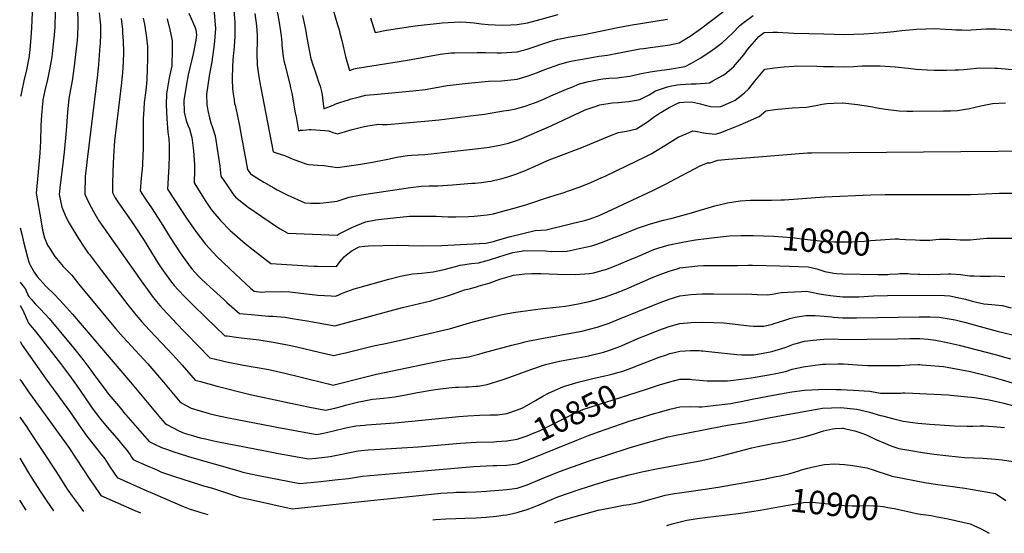
# Model space of a CAD drawing. Units: inches. Extents: x 2629989 to 2635287, y 1469176 to 1475091.
# Drawn here: x 2629989 to 2631198, y 1469271 to 1469902 of the extents above; entities that cross this region are included whole.
import ezdxf
from ezdxf.enums import TextEntityAlignment as Align

# ---------------------------------------------------------------- set-up
doc = ezdxf.new("R2010")
doc.units = ezdxf.units.IN
doc.header["$MEASUREMENT"] = 0
doc.layers.add('tile_2909_05_contour_10ft', color=17, linetype='Continuous')
doc.styles.add('Arial', font='arial.ttf')

msp = doc.modelspace()

# ---------------------------------------------------------------- linework, layer by layer
at = {"layer": 'tile_2909_05_contour_10ft'}
for p, q in [((2629989.3, 1469363.9, 10910), (2630000, 1469345.8, 10910)), ((2629989.1, 1469312.1, 10920), (2629996.6, 1469299.9, 10920))]:
    msp.add_line(p, q, dxfattribs=at)
for points, elevation in [([(2630001.9, 1470000), (2630002.2, 1469997.4), (2630002.8, 1469988.1), (2630005.1, 1469940.3), (2630005.2, 1469937.7), (2630005.2, 1469928.6), (2630005, 1469920.5), (2630003.8, 1469892.4), (2630002.9, 1469879.9), (2630001.4, 1469865.5), (2630000.2, 1469854.7), (2630000, 1469853.6)], 10850), ([(2630033.2, 1469930.1), (2630032.3, 1469893.7), (2630031.4, 1469883.1), (2630030, 1469868.6), (2630028.5, 1469856.1), (2630025.9, 1469841.1), (2630023.2, 1469828.9), (2630020.1, 1469815.4), (2630017.7, 1469803.9), (2630017.4, 1469801.9), (2630017.1, 1469799), (2630016, 1469785.2), (2630015.3, 1469772.3), (2630014.7, 1469752.9), (2630013.9, 1469738.3), (2630012.4, 1469720), (2630011.1, 1469706.4), (2630009.4, 1469689.3), (2630015.4, 1469654), (2630017.2, 1469643.8), (2630019.5, 1469634.3), (2630023.4, 1469625.5), (2630025.2, 1469622.3), (2630030.6, 1469613.8), (2630032.3, 1469611.3), (2630042.7, 1469599.3), (2630053, 1469588.3), (2630061.2, 1469577.7), (2630107, 1469522.8), (2630116.4, 1469512.2), (2630146.4, 1469479.5), (2630165.7, 1469457.2), (2630186.4, 1469432.4), (2630192.9, 1469428.9), (2630199.9, 1469425.2), (2630221.7, 1469418.7), (2630230.2, 1469416.6), (2630243.5, 1469413.5), (2630245.6, 1469413.1), (2630298.9, 1469402.9), (2630304.8, 1469401.8), (2630354.2, 1469392.7), (2630362.1, 1469394.3), (2630365.8, 1469395.1), (2630386.3, 1469400.2), (2630389.5, 1469400.9), (2630402.1, 1469403.3), (2630412.5, 1469404.4), (2630415.4, 1469404.7), (2630450, 1469407.2), (2630528.4, 1469414.8), (2630539.4, 1469415.7), (2630553.8, 1469416.4), (2630566.5, 1469417), (2630576, 1469417.1), (2630579, 1469417.4), (2630587.6, 1469418.4), (2630600.6, 1469423.1), (2630606, 1469425.2), (2630609.1, 1469426.8), (2630622.6, 1469434.7), (2630631.5, 1469439.7), (2630639.4, 1469443.8), (2630656.2, 1469451.2), (2630657.2, 1469451.6), (2630659.9, 1469452.5), (2630674.8, 1469456.9), (2630693.1, 1469461.4), (2630701.9, 1469463.5), (2630711.6, 1469465.7), (2630717.9, 1469467.3), (2630719.4, 1469467.7)], 10840), ([(2630059.4, 1469929.8), (2630060.6, 1469901.7), (2630060.7, 1469895.1), (2630060.2, 1469882.7), (2630059.7, 1469877.1), (2630059, 1469870.4), (2630056.1, 1469845.2), (2630054.5, 1469833.3), (2630053.8, 1469829.7), (2630049.3, 1469805.3), (2630047.9, 1469788.6), (2630046.4, 1469766.1), (2630043.6, 1469739.5), (2630041.6, 1469721.8), (2630038.8, 1469699.3), (2630037.6, 1469687.4), (2630040.8, 1469671.9), (2630046.3, 1469659.4), (2630050.1, 1469652.2), (2630052.4, 1469648.2), (2630059.2, 1469637), (2630065.8, 1469626.6), (2630073.4, 1469615.7), (2630074.7, 1469613.9), (2630089.5, 1469594.1), (2630121.9, 1469552.2), (2630130, 1469541.9), (2630132.2, 1469539.3), (2630139.2, 1469531.1), (2630148.4, 1469521.1), (2630170.7, 1469497.7), (2630181.8, 1469485.9), (2630188.8, 1469477.9), (2630204.6, 1469459.6), (2630211, 1469457.8), (2630231.7, 1469452.2), (2630272.3, 1469442), (2630314.2, 1469432.7), (2630327.9, 1469429.9), (2630343.3, 1469426.9), (2630364.6, 1469422.8), (2630376.3, 1469425.3), (2630385.6, 1469427.5), (2630389.2, 1469428.6), (2630405.7, 1469432.8), (2630407.9, 1469433.2), (2630422.5, 1469436.2), (2630435.9, 1469437.6), (2630449.9, 1469439.1), (2630465.6, 1469441.9), (2630477.5, 1469444.2), (2630497.1, 1469447.6), (2630505.8, 1469449), (2630516.1, 1469450.2), (2630524.3, 1469450.9), (2630528, 1469451.1), (2630536.9, 1469451.4), (2630540.3, 1469451.4), (2630549.6, 1469452), (2630552.2, 1469452.3), (2630563.4, 1469454.3), (2630581.6, 1469460), (2630597, 1469465.3), (2630616.9, 1469472.6), (2630634.7, 1469478.7), (2630651.9, 1469483), (2630687.9, 1469489.6), (2630691.1, 1469490.4), (2630706.1, 1469493.9), (2630712.3, 1469495.9), (2630722.8, 1469499.7), (2630728.9, 1469502.2), (2630748.2, 1469510.5), (2630760.9, 1469515.7), (2630774.1, 1469520.8), (2630786.8, 1469525.4), (2630800, 1469529.2), (2630813.6, 1469530.5), (2630827.3, 1469530.8), (2630841.3, 1469530.5), (2630854, 1469529.8), (2630864.6, 1469528.9), (2630868, 1469528.3), (2630885.4, 1469526.1), (2630890.4, 1469525.7), (2630896, 1469525.7), (2630902.9, 1469525.7), (2630913.6, 1469528.5), (2630915.8, 1469529.1), (2630928.8, 1469533.4), (2630935.1, 1469535.3), (2630941.6, 1469536.7), (2630954.5, 1469538.9), (2630955.9, 1469539), (2630965.9, 1469538.9), (2630977.3, 1469538.3), (2630986, 1469537.5), (2630988.6, 1469537.1), (2631000, 1469535.9), (2631016.8, 1469536.2), (2631093.7, 1469537.4), (2631102.2, 1469537.5), (2631107.4, 1469537.5), (2631118.5, 1469537), (2631138, 1469533.6), (2631149.4, 1469530.8), (2631157, 1469528.9), (2631189.6, 1469519.8), (2631216.8, 1469513.2)], 10830), ([(2630226.8, 1469925.7), (2630229.6, 1469891.2), (2630228, 1469871.9), (2630225, 1469850.4), (2630222.3, 1469835.6), (2630221.7, 1469832.8), (2630218.5, 1469810.7), (2630219.1, 1469797.9), (2630219.2, 1469795.6), (2630220.2, 1469790.9), (2630222.2, 1469781.8), (2630223.8, 1469775.7), (2630226.1, 1469770), (2630229.2, 1469759.7), (2630234.8, 1469722.2), (2630236.3, 1469710.2), (2630243.7, 1469699.4), (2630248.5, 1469692.2), (2630251.1, 1469688.6), (2630254.3, 1469684.3), (2630264, 1469676.5), (2630269.8, 1469672.1), (2630286.5, 1469660.4), (2630308.4, 1469646), (2630318.5, 1469640.1), (2630379, 1469637.7), (2630381.6, 1469639.2), (2630388, 1469642.6), (2630397.1, 1469647), (2630413.7, 1469654.1), (2630426.7, 1469656.3), (2630429.8, 1469656.8), (2630432.9, 1469657.2), (2630467.7, 1469661), (2630494.6, 1469661.1), (2630500.5, 1469661.1), (2630515.4, 1469660.2), (2630521.1, 1469660.1), (2630524.8, 1469660.1), (2630540.5, 1469660.5), (2630547.2, 1469661.1), (2630559.1, 1469662.3), (2630563.1, 1469662.8), (2630571, 1469663.9), (2630580.9, 1469666.6), (2630596.4, 1469670.8), (2630611.8, 1469675.1), (2630620.5, 1469678.1), (2630631, 1469682), (2630646.6, 1469686.9), (2630657.8, 1469690.1), (2630661.8, 1469691.5), (2630677.4, 1469697.1), (2630690.7, 1469702.3), (2630704, 1469708.3), (2630708.3, 1469710.3), (2630747.2, 1469728.9), (2630755.7, 1469733.1), (2630764.5, 1469737.7), (2630781.5, 1469747.7), (2630798, 1469757.9), (2630807.6, 1469762.3), (2630815.9, 1469765.7), (2630819, 1469765.3), (2630829.1, 1469763.4), (2630831.9, 1469763), (2630843.8, 1469761.5), (2630850.1, 1469763.7), (2630859.6, 1469767.3), (2630874.1, 1469773.3), (2630897.4, 1469783.4), (2630905.5, 1469790.5), (2630916.5, 1469792), (2630937.7, 1469793.9), (2630955.6, 1469795), (2630966.7, 1469796.7), (2630974.7, 1469798.5), (2630977.7, 1469798.9), (2630980.3, 1469799.2), (2630988.8, 1469799.7), (2630999.8, 1469800.3), (2631000.2, 1469800.2), (2631018.1, 1469798.3), (2631034.6, 1469795.5), (2631042.4, 1469794.1), (2631052.3, 1469792.3), (2631069.3, 1469790.2), (2631069.4, 1469790.2), (2631078.7, 1469789.9), (2631086, 1469789.8), (2631123.8, 1469790.2), (2631132.3, 1469790.4), (2631140.7, 1469790.8), (2631140.8, 1469790.8), (2631155.8, 1469793.2), (2631169.6, 1469796.5), (2631184, 1469799.4), (2631199.9, 1469800.2)], 10770), ([(2630251.5, 1469924.1), (2630253.3, 1469898.9), (2630253.4, 1469888.2), (2630253.3, 1469881.2), (2630252.1, 1469864.4), (2630251.5, 1469857.8), (2630250.6, 1469845.6), (2630249.9, 1469828.7), (2630250.6, 1469817.8), (2630250.9, 1469813.8), (2630252.4, 1469803.7), (2630253.1, 1469799.5), (2630253.6, 1469797.4), (2630256.3, 1469785.8), (2630259.2, 1469772), (2630261.7, 1469757.9), (2630269.1, 1469718.4), (2630272.8, 1469712.9), (2630283.8, 1469705.8), (2630289.1, 1469702.6), (2630301.3, 1469695.6), (2630305.5, 1469693.4), (2630318.3, 1469686.8), (2630322.3, 1469685), (2630334.8, 1469679.3), (2630339.5, 1469677.4), (2630346.4, 1469677.1), (2630351.7, 1469677), (2630357.3, 1469677), (2630362, 1469677.4), (2630368.7, 1469678), (2630379.2, 1469679.2), (2630386.5, 1469681.8), (2630393.6, 1469684.1), (2630406.4, 1469686.7), (2630419.5, 1469688.8), (2630468.9, 1469696.1), (2630482.6, 1469697.7), (2630491.9, 1469698.1), (2630496.2, 1469698.2), (2630502.8, 1469698.3), (2630520.8, 1469699.5), (2630544.3, 1469701.3), (2630548.4, 1469701.7), (2630556.1, 1469702.4), (2630564.1, 1469703.5), (2630568, 1469704.1), (2630571, 1469704.7), (2630580.1, 1469706.7), (2630588.7, 1469709.1), (2630594.9, 1469711.2), (2630597.4, 1469712.1), (2630609, 1469716.8), (2630625.8, 1469724.2), (2630637.3, 1469729.2), (2630651.3, 1469734.5), (2630679.4, 1469745.2), (2630716.1, 1469760.5), (2630724.7, 1469763.8), (2630734.4, 1469765.4), (2630746.8, 1469768.2), (2630760.1, 1469776.7), (2630767.3, 1469782), (2630773.6, 1469786.5), (2630776.4, 1469788.5), (2630786.9, 1469794.4), (2630799.2, 1469800.5), (2630800, 1469800.7), (2630804.5, 1469801.1), (2630814.2, 1469801.5), (2630825.3, 1469799.1), (2630831, 1469797.2), (2630837.5, 1469795.8), (2630846.8, 1469795.2), (2630850.2, 1469795.6), (2630862.5, 1469801), (2630867.8, 1469803.4), (2630879.3, 1469812.6), (2630884, 1469817.1), (2630891.9, 1469826.6), (2630904.4, 1469841.4), (2630916.3, 1469843.1), (2630928.1, 1469844.6), (2630939.9, 1469845.4), (2630943.4, 1469845.6), (2630968.2, 1469845.3), (2630976.3, 1469845), (2630988.5, 1469844.8), (2631000.6, 1469844.6), (2631013, 1469844.9), (2631023.6, 1469845.5), (2631026.4, 1469845.6), (2631045.7, 1469845.8), (2631064.2, 1469844.6), (2631080.4, 1469842.8), (2631090.3, 1469841.6), (2631103.7, 1469840.7), (2631112.7, 1469840.5), (2631119.5, 1469840.3), (2631127.3, 1469840.4), (2631137.9, 1469840.7), (2631142.1, 1469840.8), (2631148.5, 1469841), (2631152.7, 1469841.6), (2631167.9, 1469843.3), (2631186.6, 1469842.8), (2631190.2, 1469842.7), (2631212.7, 1469840.8)], 10760), ([(2630303.7, 1469920.7), (2630307.4, 1469901.4), (2630310.3, 1469882.5), (2630311, 1469874.1), (2630311.2, 1469870.9), (2630312.6, 1469856.7), (2630314, 1469850.1), (2630314.6, 1469847.4), (2630320.9, 1469823.1), (2630321.9, 1469818.5), (2630323.2, 1469812), (2630327.6, 1469787.8), (2630328.5, 1469783.1), (2630331.7, 1469765.9), (2630334.1, 1469766.4), (2630337, 1469766.8), (2630341.4, 1469767.2), (2630344.8, 1469767.5), (2630347.3, 1469767.6), (2630364, 1469766.1), (2630368.6, 1469765.6), (2630373.8, 1469763.8), (2630379.5, 1469762.3), (2630389.1, 1469765.1), (2630397.6, 1469767.6), (2630410.4, 1469770.5), (2630416.5, 1469771.8), (2630427.4, 1469773.7), (2630429.5, 1469773.8), (2630434.9, 1469773.7), (2630440.4, 1469773.6), (2630491.3, 1469778.1), (2630504.3, 1469779.3), (2630542.8, 1469784.1), (2630560.1, 1469786.4), (2630583.5, 1469790.2), (2630589.9, 1469791.3), (2630598.5, 1469792.9), (2630611, 1469796.4), (2630620.2, 1469799.6), (2630624, 1469801.1), (2630634.5, 1469805.7), (2630641.4, 1469808.8), (2630660.5, 1469816.9), (2630667.3, 1469819.6), (2630676.6, 1469823.5), (2630687.6, 1469826.2), (2630690.3, 1469826.9), (2630700.2, 1469828.7), (2630705.5, 1469829.5), (2630712.8, 1469830.3), (2630723.3, 1469831), (2630725.4, 1469831.3), (2630738.1, 1469832.9), (2630740.2, 1469833.3), (2630750.7, 1469835.7), (2630754.7, 1469836.6), (2630763.3, 1469838.3), (2630771.5, 1469839.6), (2630787, 1469841.5), (2630806.3, 1469844.9), (2630814.1, 1469848.8), (2630825.5, 1469855.3), (2630839.4, 1469864.9), (2630842.5, 1469867.1), (2630852.1, 1469874.2), (2630864.7, 1469885.8), (2630873.5, 1469895), (2630877.4, 1469898), (2630889.9, 1469907.6)], 10740), ([(2630336.4, 1469907.6), (2630340.4, 1469888.2), (2630341.4, 1469882.3), (2630344.5, 1469865), (2630345.8, 1469858.9), (2630346.4, 1469856.4), (2630348.5, 1469849.2), (2630351.6, 1469839.7), (2630353.1, 1469835.1), (2630354.6, 1469831.1), (2630355.9, 1469827.1), (2630358, 1469820.5), (2630359.7, 1469813.9), (2630360.5, 1469809.9), (2630361, 1469806.2), (2630361.5, 1469802.8), (2630362.8, 1469793), (2630364.5, 1469793.6), (2630374.2, 1469797.3), (2630377.2, 1469798.9), (2630382.2, 1469800.5), (2630392.9, 1469804), (2630396.2, 1469805), (2630403, 1469806.7), (2630414.3, 1469809.4), (2630418.9, 1469810.2), (2630424.3, 1469810.4), (2630471.8, 1469814.8), (2630487.1, 1469816.4), (2630498.7, 1469818.6), (2630514.2, 1469821.4), (2630539.8, 1469824.2), (2630564.8, 1469826.7), (2630580.7, 1469827.4), (2630600, 1469829.3), (2630612.5, 1469833), (2630625, 1469837.6), (2630633.9, 1469841.1), (2630652.3, 1469847.7), (2630662.6, 1469850.4), (2630666, 1469851.2), (2630675.2, 1469853), (2630680.4, 1469853.9), (2630700.4, 1469857.3), (2630711.2, 1469858.7), (2630738.2, 1469864), (2630740.3, 1469864.4), (2630750.8, 1469866.4), (2630755.7, 1469867.1), (2630763.5, 1469868.3), (2630773.3, 1469869.4), (2630775.9, 1469869.7), (2630787.5, 1469871.6), (2630799.1, 1469873.8), (2630812.5, 1469882), (2630825.2, 1469891), (2630865.7, 1469921.6)], 10730), ([(2630373.6, 1469915.7), (2630379.5, 1469896), (2630381.3, 1469890), (2630382.5, 1469885.6), (2630384.6, 1469876.6), (2630389.3, 1469857.2), (2630394.1, 1469839.8), (2630395.6, 1469840.4), (2630396.8, 1469840.9), (2630399.6, 1469842), (2630403.5, 1469842.8), (2630465.5, 1469852.4), (2630505.5, 1469859.8), (2630518.9, 1469861.5), (2630523.4, 1469861.8), (2630550.9, 1469862.2), (2630561.4, 1469861.9), (2630575.4, 1469861.8), (2630580.7, 1469861.8), (2630600, 1469862.8), (2630612.5, 1469866.2), (2630640.3, 1469875.4), (2630650.2, 1469878.2), (2630652.8, 1469878.8), (2630662.8, 1469880.7), (2630667.5, 1469881.5), (2630682.3, 1469884.1), (2630723.8, 1469892.7), (2630738.8, 1469895.4), (2630784.8, 1469902.8)], 10720), ([(2630086.8, 1469910.8), (2630088, 1469899.1), (2630088.4, 1469895.5), (2630088.4, 1469884.8), (2630087.9, 1469872.6), (2630087.7, 1469870.1), (2630086, 1469847.4), (2630084.5, 1469834.5), (2630076.5, 1469767.5), (2630071.5, 1469727.4), (2630071, 1469722.9), (2630069.7, 1469709.9), (2630069.6, 1469706.1), (2630069.2, 1469692.6), (2630069.1, 1469687.8), (2630073.4, 1469678.8), (2630077, 1469671.9), (2630079.7, 1469666.9), (2630086.4, 1469655.4), (2630141, 1469577.5), (2630145.6, 1469571.2), (2630153, 1469561), (2630161.4, 1469551.2), (2630169.9, 1469541.7), (2630178.4, 1469532.8), (2630179.7, 1469531.3), (2630222.8, 1469486.9), (2630236.6, 1469483.5), (2630243.3, 1469482.2), (2630264.2, 1469478), (2630295, 1469472.5), (2630314.9, 1469468.2), (2630334.8, 1469463.4), (2630368.1, 1469454.9), (2630374, 1469453.5), (2630377.1, 1469454.1), (2630412.6, 1469463.4), (2630427.4, 1469467), (2630501.9, 1469482.3), (2630519.9, 1469485.8), (2630528.9, 1469486.7), (2630540.4, 1469488.3), (2630553.2, 1469491.6), (2630558.2, 1469492.9), (2630593.6, 1469502.5), (2630605.6, 1469505.5), (2630611.2, 1469506.9), (2630627.8, 1469510.4), (2630672.7, 1469518.4), (2630679.6, 1469519.8), (2630698.4, 1469524.8), (2630710.7, 1469528.8), (2630713, 1469529.7), (2630722.8, 1469533.5), (2630773.6, 1469554), (2630786.8, 1469559.1), (2630800, 1469563.2), (2630813.6, 1469564.7), (2630820.4, 1469565.1), (2630827.3, 1469565.4), (2630831.6, 1469565.4), (2630841.4, 1469565.4), (2630888.2, 1469565), (2630894.8, 1469564.6), (2630907.3, 1469564.4), (2630913.5, 1469565.2), (2630920, 1469566.2), (2630924.2, 1469567), (2630932.2, 1469567.6), (2630949.1, 1469568.6), (2630956, 1469568.8), (2630959.7, 1469568), (2630973.6, 1469565.3), (2630984.7, 1469563.6), (2630988.6, 1469563), (2631000, 1469561.7), (2631019.7, 1469561.9), (2631037.5, 1469563), (2631054.9, 1469563.4), (2631118.2, 1469563.8), (2631131.6, 1469563.2), (2631144.7, 1469560.4), (2631150.7, 1469558.9), (2631159, 1469556.6), (2631173.1, 1469553.2), (2631183.2, 1469552.5), (2631195.6, 1469551.1), (2631206.8, 1469548.4)], 10820), ([(2630113.6, 1469903.9), (2630115.2, 1469890.3), (2630115.6, 1469885.7), (2630116.1, 1469876.5), (2630116.5, 1469862.6), (2630116.5, 1469862.2), (2630116.2, 1469850), (2630115.4, 1469837.4), (2630114, 1469824.8), (2630105.5, 1469753.7), (2630104.4, 1469734.6), (2630103.5, 1469715.9), (2630103.1, 1469700.7), (2630103, 1469689.9), (2630106.5, 1469683.6), (2630110.6, 1469677.3), (2630126, 1469655.4), (2630130.3, 1469649.2), (2630141.9, 1469631.2), (2630159, 1469603.6), (2630163.6, 1469596.3), (2630169, 1469588.8), (2630175.5, 1469579.7), (2630178.9, 1469575.8), (2630183.7, 1469570.4), (2630192.1, 1469561.8), (2630201.1, 1469552.7), (2630218.4, 1469535.6), (2630229.1, 1469525.4), (2630240.9, 1469514.1), (2630243.9, 1469513.8), (2630255, 1469512.3), (2630261.2, 1469511.7), (2630283.1, 1469509.1), (2630300.6, 1469506.2), (2630320.1, 1469502.5), (2630329.3, 1469500.6), (2630356.8, 1469494), (2630375.1, 1469489.9), (2630381.4, 1469491.4), (2630389.1, 1469493.2), (2630420.3, 1469500.8), (2630425.7, 1469502.1), (2630440.5, 1469504.9), (2630460.6, 1469509.5), (2630512.7, 1469521.6), (2630517.1, 1469522.6), (2630541.7, 1469529.8), (2630564.8, 1469535.9), (2630581.8, 1469540.1), (2630595.7, 1469542.6), (2630598.2, 1469543), (2630616.6, 1469545.7), (2630631.8, 1469547.7), (2630636.2, 1469548), (2630659.4, 1469550.5), (2630664.1, 1469551.3), (2630674.8, 1469553.2), (2630688.4, 1469556.2), (2630696.3, 1469558.1), (2630708.5, 1469561.7), (2630720.8, 1469566.2), (2630733.5, 1469571.3), (2630737.4, 1469572.9), (2630764.1, 1469584.6), (2630773.1, 1469588.5), (2630778.8, 1469590.6), (2630786.6, 1469593.4), (2630796.6, 1469596.3), (2630800, 1469597.3), (2630814.4, 1469599.3), (2630821.9, 1469599.8), (2630828.8, 1469600.2), (2630870.7, 1469600.5), (2630883.8, 1469600.6), (2630888.9, 1469600.6), (2630922.4, 1469600), (2630957.5, 1469598.9), (2630968, 1469596.4), (2630978, 1469593), (2630988.9, 1469591), (2630992.8, 1469590.5), (2631000, 1469590.1), (2631043, 1469589.2), (2631055.3, 1469589.5), (2631057.3, 1469589.6), (2631067.4, 1469590.3), (2631070.2, 1469590.4), (2631079.9, 1469590.4), (2631082.6, 1469590.3), (2631092.7, 1469589.7), (2631094.8, 1469589.6), (2631105.3, 1469589.5), (2631119.9, 1469589.8), (2631130, 1469590.1), (2631132.5, 1469590.1), (2631144.7, 1469589.5), (2631156.1, 1469587.8), (2631161.4, 1469587.6), (2631168.8, 1469587.3), (2631181.3, 1469587.3), (2631186.4, 1469587.5), (2631198.8, 1469586.9)], 10810), ([(2630140.9, 1469904.1), (2630142.3, 1469897), (2630144.5, 1469883.3), (2630146.2, 1469869.4), (2630146.1, 1469857.5), (2630146, 1469854.1), (2630145.7, 1469841.9), (2630145.1, 1469828.4), (2630144.1, 1469815.5), (2630142.2, 1469800.4), (2630141.5, 1469792.3), (2630140.9, 1469780.5), (2630140.9, 1469778), (2630140.9, 1469763.5), (2630140.9, 1469755), (2630140.8, 1469744.4), (2630140, 1469725.7), (2630139.8, 1469723.1), (2630138.2, 1469707.6), (2630136.9, 1469692), (2630139, 1469688.8), (2630144.5, 1469680.5), (2630151.1, 1469671), (2630162.9, 1469652.7), (2630174, 1469634.8), (2630186.1, 1469616.1), (2630198.6, 1469598.9), (2630201.1, 1469596), (2630207.7, 1469588.6), (2630211.8, 1469584.5), (2630218, 1469578.4), (2630227.1, 1469570.1), (2630239.9, 1469558.5), (2630243.7, 1469555), (2630259.1, 1469541.4), (2630263.9, 1469540.9), (2630273.5, 1469540), (2630294.8, 1469538.2), (2630300.1, 1469538.1), (2630310, 1469537.5), (2630315.1, 1469536.7), (2630326.1, 1469535), (2630342, 1469532.4), (2630376.2, 1469526.2), (2630459.4, 1469548.8), (2630493.9, 1469557), (2630499.5, 1469558.4), (2630508.1, 1469560.9), (2630513.4, 1469562.6), (2630521.8, 1469565.6), (2630535.6, 1469570.3), (2630541.4, 1469571.9), (2630551.3, 1469574.5), (2630553.6, 1469575.2), (2630565.5, 1469578.7), (2630579, 1469583.5), (2630581.7, 1469584.4), (2630593, 1469587.8), (2630595.5, 1469588.3), (2630609.7, 1469590.1), (2630618, 1469590.7), (2630629.2, 1469590.5), (2630649.8, 1469589.7), (2630671.2, 1469589.2), (2630688.9, 1469590.4), (2630694.1, 1469591.4), (2630707.1, 1469595), (2630709, 1469595.6), (2630719.8, 1469599.6), (2630742.9, 1469609.3), (2630745.3, 1469610.3), (2630758.7, 1469616), (2630768.1, 1469620), (2630773, 1469621.6), (2630786.9, 1469625.6), (2630789.2, 1469626.2), (2630797.1, 1469627.9), (2630805.1, 1469629.6), (2630818.9, 1469631.8), (2630832.7, 1469633.5), (2630838.6, 1469634.2), (2630861, 1469636.8), (2630874.6, 1469637.2), (2630887.7, 1469637.3), (2630889.9, 1469637.2)], 10800), ([(2630170.4, 1469903.5), (2630173.7, 1469890), (2630175.7, 1469880.4), (2630176.4, 1469876.4), (2630176.3, 1469862.6), (2630175.9, 1469848.9), (2630175.8, 1469845.8), (2630172.9, 1469830.8), (2630169.5, 1469811.3), (2630169.1, 1469797.9), (2630169.7, 1469780.5), (2630171.1, 1469764), (2630172.5, 1469756), (2630172.9, 1469748.7), (2630172.9, 1469741.8), (2630172.8, 1469735.3), (2630172.3, 1469722.2), (2630170.8, 1469694.2), (2630194.2, 1469658.7), (2630199.8, 1469650.3), (2630205.4, 1469642.2), (2630217.2, 1469626.6), (2630226.9, 1469616.2), (2630231.6, 1469611.2), (2630246.7, 1469596.7), (2630260.7, 1469583.5), (2630272.4, 1469572.7), (2630277.3, 1469568.7), (2630286, 1469567.8), (2630290.1, 1469568), (2630310.6, 1469568.5), (2630320.7, 1469568.2), (2630331.1, 1469566.8), (2630355.2, 1469564.1), (2630371.7, 1469562.9), (2630377.2, 1469562.6), (2630386.4, 1469566.7), (2630395.5, 1469570.1), (2630400, 1469571.6), (2630404.6, 1469573), (2630442.6, 1469583.7), (2630456.7, 1469587.4), (2630471.4, 1469590.3), (2630482.9, 1469591.1), (2630496.9, 1469592.5), (2630510.4, 1469595.5), (2630524.2, 1469599.1), (2630529.9, 1469600.6), (2630544, 1469602.8), (2630552.4, 1469603.5), (2630566, 1469607.2), (2630586.7, 1469613.8), (2630594.9, 1469616.2), (2630602.4, 1469617.7), (2630609.7, 1469618.9), (2630635, 1469618.2), (2630641.9, 1469617.7), (2630661.3, 1469618.1), (2630676.4, 1469621.2), (2630691.9, 1469624.5), (2630694.4, 1469625.4), (2630705, 1469629), (2630717.9, 1469634.2), (2630723.9, 1469636.6), (2630747.9, 1469646.1), (2630764, 1469651.5), (2630779.8, 1469655.9), (2630790.3, 1469658.5), (2630809.6, 1469663.7), (2630811.5, 1469664.4), (2630843, 1469673.5), (2630858.6, 1469677.4), (2630873.8, 1469679.9), (2630886.6, 1469680.7), (2630896.3, 1469680.8), (2630904.4, 1469680.8), (2630912.6, 1469680.7), (2630924.1, 1469680.9), (2630928.2, 1469681), (2630944.7, 1469682.2), (2630961.3, 1469683.6), (2630977.7, 1469684.7), (2631034.5, 1469687), (2631052.1, 1469687.5), (2631157, 1469687.6), (2631174.7, 1469688.2), (2631192.5, 1469689.1), (2631197.5, 1469689.2), (2631210.1, 1469689.1)], 10790), ([(2630196.9, 1469910.5), (2630204.1, 1469893.7), (2630205.6, 1469889.9), (2630206.1, 1469883.6), (2630205.3, 1469877.3), (2630202.6, 1469862.4), (2630202.2, 1469860.4), (2630196.2, 1469834.6), (2630193.8, 1469823), (2630191.4, 1469807.9), (2630190.9, 1469803.4), (2630191, 1469788.9), (2630193.7, 1469778.5), (2630195.7, 1469772.6), (2630197.5, 1469768.2), (2630200.7, 1469757.8), (2630202.5, 1469741.4), (2630203.8, 1469724.5), (2630203.7, 1469717.8), (2630203.6, 1469701.9), (2630217.1, 1469680.1), (2630221, 1469674.2), (2630224.4, 1469669.3), (2630235.8, 1469655.6), (2630247.8, 1469643.5), (2630250.6, 1469640.8), (2630265.9, 1469627.5), (2630275.7, 1469619.6), (2630297.4, 1469602.7), (2630323.6, 1469601), (2630342.9, 1469599.9), (2630350.9, 1469599.6), (2630354.7, 1469599.5), (2630378.3, 1469599), (2630382.5, 1469604.8), (2630387.6, 1469611.1), (2630390.5, 1469613.3), (2630397.6, 1469618.7), (2630405.9, 1469623.3), (2630413, 1469624.1), (2630417.7, 1469624.5), (2630453.2, 1469625.2), (2630466.5, 1469625), (2630483.4, 1469624.7), (2630507.1, 1469624.8), (2630561.8, 1469627.7), (2630570.9, 1469630), (2630576, 1469631.4), (2630591.7, 1469635.8), (2630607.1, 1469639.8), (2630622.2, 1469643.2), (2630635.7, 1469644), (2630667.1, 1469651.9), (2630682.8, 1469655.8), (2630689.8, 1469657.7), (2630700.9, 1469661.9), (2630717.5, 1469669.6), (2630766.9, 1469692.6), (2630783, 1469700.6), (2630794.5, 1469706.7), (2630825.6, 1469723), (2630833.9, 1469726.5), (2630837.2, 1469726.5), (2630846.4, 1469729.7), (2630859.8, 1469730.9), (2630886.4, 1469733.2), (2630956.8, 1469738.6), (2630961.9, 1469738.9), (2631191, 1469740.9), (2631243.7, 1469741.3)], 10780), ([(2630278.1, 1469910.1), (2630280.1, 1469894.6), (2630280.7, 1469883.9), (2630280.6, 1469873.5), (2630280.3, 1469864.2), (2630280.3, 1469860.8), (2630280.9, 1469846.5), (2630282.8, 1469832.1), (2630285, 1469820.7), (2630300.6, 1469739.8), (2630306.6, 1469737.8), (2630308.9, 1469737.2), (2630315.7, 1469734.9), (2630323.8, 1469731.3), (2630340.4, 1469725.1), (2630344.1, 1469724.5), (2630354.9, 1469723.6), (2630362.6, 1469723.2), (2630370.8, 1469722.1), (2630373.7, 1469721.6), (2630379.3, 1469720.8), (2630405.2, 1469724.4), (2630422.4, 1469727.3), (2630443.2, 1469731.5), (2630452.4, 1469733.5), (2630457.4, 1469734.3), (2630465.6, 1469735.5), (2630470.5, 1469735.9), (2630486.7, 1469736.9), (2630494.4, 1469737.5), (2630508.5, 1469739), (2630552.8, 1469744.2), (2630565.7, 1469745.9), (2630576.5, 1469747.7), (2630578.6, 1469748.1), (2630589.4, 1469750.5), (2630603, 1469755.3), (2630642.5, 1469772.2), (2630671.2, 1469785.7), (2630683.7, 1469791.4), (2630692, 1469794.4), (2630699.6, 1469797), (2630701.7, 1469797.6), (2630716.6, 1469800.2), (2630724.5, 1469800.7), (2630736.8, 1469801.7), (2630749.2, 1469803.7), (2630751.7, 1469804.8), (2630762.4, 1469810.1), (2630769.9, 1469814.8), (2630784.6, 1469819.8), (2630788, 1469820.6), (2630796.4, 1469822.2), (2630800.6, 1469822.9), (2630813.9, 1469823.6), (2630820, 1469823.4), (2630836.2, 1469824.7), (2630840.3, 1469827), (2630853, 1469834), (2630855.1, 1469835.5), (2630865.7, 1469844.6), (2630870.5, 1469850), (2630878.3, 1469859), (2630883.5, 1469865.9), (2630896.9, 1469881.5), (2630903.5, 1469886.5), (2630914, 1469886.8), (2630920, 1469887), (2630940, 1469885.9), (2630976.6, 1469884.8), (2630989.5, 1469884.4), (2631001.1, 1469884.1), (2631013.4, 1469884.6), (2631025.7, 1469885.1), (2631037.9, 1469885.7), (2631050.2, 1469886.5), (2631062.6, 1469887.7), (2631072.4, 1469889.1), (2631090.8, 1469890.8), (2631112.9, 1469891.3), (2631125.9, 1469890.7), (2631134.1, 1469890.3), (2631138.7, 1469890), (2631146, 1469889.8), (2631151.6, 1469889.6), (2631175.9, 1469890.9), (2631188.1, 1469891.2), (2631210.8, 1469889.3)], 10750), ([(2630420, 1469904.7), (2630423.5, 1469892.9), (2630425.5, 1469886.7), (2630439.7, 1469889.3), (2630474.8, 1469894.8), (2630485.7, 1469896.1), (2630504.9, 1469898.2), (2630507.9, 1469898.4), (2630530, 1469899.8), (2630537.4, 1469899.2), (2630547.2, 1469898.4), (2630555.8, 1469897.2), (2630564.4, 1469896.4), (2630573.2, 1469895.9), (2630581.7, 1469895.5), (2630592.2, 1469895.8), (2630600, 1469896.3), (2630612.6, 1469898.6), (2630625.1, 1469901.7), (2630650.3, 1469908.6)], 10710), ([(2630000, 1469853.6), (2629997.5, 1469840.9), (2629994.1, 1469827.4), (2629991.2, 1469813.3), (2629990.4, 1469809.1), (2629990.2, 1469808)], 10850), ([(2629989.9, 1469646.8), (2629991.6, 1469638.8), (2629994.1, 1469627.6), (2629996.1, 1469619.9), (2629998.9, 1469610.8), (2630000, 1469606)], 10850), ([(2630889.9, 1469637.2), (2630915.4, 1469636.3), (2630926.4, 1469635.6), (2630937.4, 1469634.6), (2630956.7, 1469632.2), (2630979.7, 1469630), (2630989.4, 1469629.6), (2631004.7, 1469629.3), (2631011.7, 1469629.3), (2631026.7, 1469630.4), (2631033.9, 1469631.2), (2631064.3, 1469633), (2631068.5, 1469633), (2631070.2, 1469632.9)], 10800), ([(2631070.2, 1469632.9), (2631076.8, 1469632.5), (2631089.3, 1469631.7), (2631094.4, 1469631.4), (2631101.8, 1469631.5), (2631106.8, 1469631.6), (2631114.3, 1469632.2), (2631118.7, 1469632.6), (2631126.8, 1469632.7), (2631131.2, 1469632.6), (2631139.3, 1469632.2), (2631144.2, 1469631.9), (2631151.8, 1469631.9), (2631156.6, 1469632), (2631164.3, 1469632.8), (2631168.4, 1469633.2), (2631176.9, 1469633.8), (2631180.4, 1469633.9), (2631210.5, 1469634.1)], 10800), ([(2630000, 1469606), (2630001.3, 1469602.4), (2630002.1, 1469600.8), (2630007.1, 1469592.3), (2630010.7, 1469586.8), (2630021.4, 1469574.8), (2630032.1, 1469564.4), (2630043.1, 1469553), (2630053.8, 1469540.5), (2630125.3, 1469457), (2630162.2, 1469412.7), (2630167.9, 1469406.2), (2630169.7, 1469405.1), (2630184.4, 1469397.3), (2630191, 1469394.3), (2630202.8, 1469391), (2630210.9, 1469388.8), (2630217.4, 1469387.3), (2630225.5, 1469385.4), (2630233.5, 1469383.7), (2630288.6, 1469373.1), (2630307, 1469369.6), (2630343.7, 1469362.7), (2630353.4, 1469363.7), (2630370.3, 1469365.8), (2630382.9, 1469368.2), (2630392.7, 1469370.4), (2630404.8, 1469372.6), (2630417.1, 1469373.8), (2630425.2, 1469374.4), (2630478.4, 1469377.6), (2630530.5, 1469382.1), (2630550, 1469383.2), (2630571.4, 1469383.9), (2630575, 1469384.1), (2630587.5, 1469385), (2630588, 1469385.1)], 10850), ([(2629989.7, 1469579.8), (2629993, 1469575.5), (2629996, 1469572), (2630000, 1469562.7)], 10860), ([(2630000, 1469562.7), (2630003.6, 1469558.5), (2630008.2, 1469553.4), (2630014.6, 1469546.9), (2630025.4, 1469535.1), (2630055.4, 1469499.1), (2630066.6, 1469485.1), (2630076.5, 1469471.9), (2630081.4, 1469464.9), (2630095.2, 1469446.5), (2630096.7, 1469444.5), (2630115, 1469422.5), (2630116.7, 1469420.4), (2630148.2, 1469384.1), (2630151.4, 1469382.4), (2630154.6, 1469380.8), (2630163.2, 1469376.9), (2630169.3, 1469374.7), (2630179.5, 1469371), (2630183.6, 1469369.7), (2630197.8, 1469365.3), (2630258.2, 1469348), (2630263.2, 1469346.6), (2630280.3, 1469343), (2630333.3, 1469332.6), (2630341.8, 1469333.4), (2630358.9, 1469335.2), (2630376, 1469337), (2630393, 1469338.8), (2630398, 1469339.7), (2630410.2, 1469341.6), (2630485.6, 1469348.2), (2630546.7, 1469353.3), (2630570.5, 1469354.6), (2630575, 1469354.7), (2630587.5, 1469355.2), (2630594.1, 1469355.9), (2630600, 1469356.7), (2630610.3, 1469360.4), (2630613.5, 1469361.6), (2630650, 1469376.2), (2630673.3, 1469385.8), (2630687.5, 1469391.5), (2630700, 1469396), (2630737.5, 1469409), (2630750, 1469412.9), (2630768.4, 1469418.5), (2630775, 1469420.4), (2630787.5, 1469423.8), (2630800, 1469426.6), (2630812.5, 1469427.1), (2630823.2, 1469426.9), (2630826.7, 1469426.7), (2630840.8, 1469428.4), (2630862.5, 1469431), (2630868.2, 1469431.9), (2630875, 1469433.2), (2630888.8, 1469436.3), (2630916.6, 1469441.6), (2630937.5, 1469445), (2630953, 1469447.1), (2630970.1, 1469448), (2630974.6, 1469448.3), (2630991.7, 1469448.2), (2630997.8, 1469448), (2631012.7, 1469447.4), (2631033.1, 1469445.8), (2631046.1, 1469443.6), (2631048.5, 1469443.6), (2631061, 1469443.6), (2631071.1, 1469443.6), (2631073.5, 1469443.8), (2631076.1, 1469443.8), (2631086, 1469443.6), (2631129.3, 1469441.4), (2631132.2, 1469441.2), (2631161.6, 1469438.4), (2631174.3, 1469436.3), (2631177.7, 1469435.7), (2631194.6, 1469432.1), (2631197.9, 1469431.3), (2631210.1, 1469427.8)], 10860), ([(2629989.7, 1469551.4), (2629989.9, 1469551.1), (2629993, 1469545.6), (2630000, 1469529.4)], 10870), ([(2630000, 1469529.4), (2630009, 1469518.7), (2630039.2, 1469479.9), (2630049.2, 1469467), (2630059, 1469453.4), (2630075, 1469429.9), (2630078.3, 1469425.1), (2630085.9, 1469414.8), (2630088.4, 1469411.4), (2630097, 1469401.3), (2630110.8, 1469385.5), (2630115.5, 1469379.8), (2630120.7, 1469373.5), (2630122.7, 1469370.6), (2630124.7, 1469367.8), (2630126.5, 1469364.9), (2630128.4, 1469362), (2630128.4, 1469362), (2630131.6, 1469360.5), (2630134.8, 1469359), (2630138.4, 1469357.4), (2630144.8, 1469354.6), (2630156.6, 1469349.6), (2630163.5, 1469346.7), (2630178.1, 1469341.4), (2630211.1, 1469330.8), (2630214.7, 1469329.9), (2630225.9, 1469327), (2630243, 1469321.1), (2630247.9, 1469319.4), (2630259, 1469315.9), (2630262.9, 1469315), (2630276.1, 1469312), (2630323.6, 1469301.5), (2630416.4, 1469311.1), (2630440.6, 1469313.6), (2630494.9, 1469319.5), (2630506.5, 1469320.6), (2630521.7, 1469321.7), (2630525, 1469321.8), (2630528.7, 1469321.8), (2630537.4, 1469322), (2630549.8, 1469322.4), (2630562.4, 1469323.2), (2630587.5, 1469325.1), (2630600, 1469326.9), (2630612.5, 1469331.1), (2630617.1, 1469332.9), (2630625, 1469336.2), (2630634.8, 1469340.3), (2630650, 1469346.5), (2630662.5, 1469351.1), (2630675, 1469355.7), (2630687.5, 1469360.1), (2630737.5, 1469376.4), (2630757.3, 1469382.3), (2630775, 1469387.2), (2630785.2, 1469389.9), (2630787.5, 1469390.4), (2630791.2, 1469391.2), (2630850, 1469402.8), (2630858.2, 1469404.3), (2630879.9, 1469407.6), (2630890.6, 1469409.5), (2630911.3, 1469413.7), (2630975, 1469425), (2630997, 1469425.9), (2631017.1, 1469423.7), (2631022.5, 1469422.5), (2631032.6, 1469420.1), (2631046.4, 1469416.2), (2631048.6, 1469415.5), (2631062.7, 1469411.9), (2631074.3, 1469409), (2631092.1, 1469406.7), (2631107, 1469405.4), (2631137, 1469403.5), (2631152.9, 1469403.1), (2631159.8, 1469403.2), (2631168.9, 1469403.3), (2631173.1, 1469403.3), (2631184.7, 1469402.6), (2631198.7, 1469401.4)], 10870), ([(2629989.6, 1469507), (2629992.2, 1469502.7), (2629999.8, 1469491.4), (2630000, 1469491.3)], 10880), ([(2630744, 1469476), (2630745.8, 1469476.7), (2630757.6, 1469481.4), (2630774.6, 1469487.9), (2630783.4, 1469490.8), (2630787.4, 1469492.1), (2630793.5, 1469493.6), (2630800, 1469495.1), (2630812.9, 1469495.9), (2630823.7, 1469495.8), (2630826.1, 1469495.7), (2630828.3, 1469495.5), (2630839.1, 1469494.2), (2630869.7, 1469491.2), (2630875.8, 1469490.8), (2630884, 1469490.7), (2630887.7, 1469490.7), (2630890.8, 1469490.8), (2630906.7, 1469493.4), (2630912.9, 1469494.9), (2630925.3, 1469498.4), (2630929.1, 1469499.8), (2630939.6, 1469503.8), (2630942.7, 1469504.7), (2630952.9, 1469507.4), (2630963.7, 1469508.6), (2630976.8, 1469509.7), (2630988.5, 1469510.2), (2631000, 1469509.4), (2631029.9, 1469509.7), (2631067.6, 1469510.1), (2631082.3, 1469510.5), (2631092.8, 1469510.6), (2631094.8, 1469510.5), (2631105, 1469510), (2631113.7, 1469508.6), (2631124.6, 1469506.7), (2631142.9, 1469502.3), (2631187.2, 1469490.9), (2631206, 1469485.9)], 10840), ([(2630000, 1469491.3), (2630015.4, 1469469.3), (2630021.3, 1469461), (2630051.6, 1469419.7), (2630061.8, 1469404.8), (2630071.7, 1469390.9), (2630076.6, 1469384.7), (2630089.8, 1469367.9), (2630092.3, 1469364.5), (2630093.6, 1469362.7), (2630095.7, 1469359.5), (2630100, 1469352.9), (2630108.7, 1469339.9), (2630145.4, 1469323.7), (2630149.2, 1469322), (2630182.5, 1469307.6), (2630191.3, 1469303.9), (2630199.2, 1469300.8), (2630200.2, 1469300.5), (2630211.4, 1469296.9), (2630214.4, 1469296), (2630220, 1469294.5)], 10880), ([(2630719.4, 1469467.7), (2630729.7, 1469470.4), (2630744, 1469476)], 10840), ([(2630757.6, 1469448.1), (2630762.5, 1469449.7), (2630775, 1469453.7), (2630787.5, 1469457.6), (2630800, 1469460.8), (2630812.5, 1469460.6), (2630814.7, 1469460.3), (2630833.6, 1469458.6), (2630837.5, 1469458.6), (2630841.5, 1469458.6), (2630858.5, 1469458.6), (2630862.5, 1469459), (2630875, 1469460.6), (2630887.5, 1469462.3), (2630909, 1469466.1), (2630917.9, 1469467.9), (2630929.7, 1469470.3), (2630938, 1469472.9), (2630951.3, 1469476), (2630963.3, 1469477.6), (2630975.2, 1469479), (2630979.3, 1469479.3), (2630994, 1469479.6), (2631000.8, 1469479.5), (2631017.8, 1469478.2), (2631030.9, 1469477.6), (2631057.7, 1469477.4), (2631070.6, 1469477.7), (2631082.2, 1469478.5), (2631092.4, 1469478.7), (2631094.7, 1469478.7), (2631097.4, 1469478.5), (2631123.8, 1469476.3), (2631128, 1469475.5), (2631156.7, 1469470), (2631168.3, 1469467.3), (2631184.1, 1469463.3), (2631195.9, 1469460.1), (2631208.1, 1469456.4)], 10850), ([(2629989.5, 1469460.3), (2629990.5, 1469458.9), (2630000, 1469445.3)], 10890), ([(2630000, 1469445.3), (2630049.3, 1469376.6), (2630075.4, 1469337.3), (2630079.3, 1469331.7), (2630088.9, 1469317.8), (2630130.7, 1469299.4), (2630137.5, 1469296.5)], 10890), ([(2630588, 1469385.1), (2630589.7, 1469385.3), (2630600, 1469387.2), (2630612.5, 1469391.3), (2630618.8, 1469393.8), (2630627.6, 1469397.4), (2630633.4, 1469400), (2630659.6, 1469413.2), (2630671.4, 1469419.5), (2630680.6, 1469423.5), (2630698.6, 1469429.4), (2630757.6, 1469448.1)], 10850), ([(2629989.4, 1469414.1), (2629997.4, 1469402.5), (2630000, 1469398.6)], 10900), ([(2630000, 1469398.6), (2630033.6, 1469347.8), (2630039.1, 1469338.9), (2630044.6, 1469330.2), (2630048.4, 1469324.5), (2630053.7, 1469317), (2630060.8, 1469307.3), (2630067.4, 1469298.2)], 10900), ([(2630496.4, 1469287.9), (2630499.8, 1469288.3), (2630512.3, 1469289.3), (2630524.8, 1469289.7), (2630536, 1469289.9), (2630549.6, 1469290.5), (2630562.2, 1469291.4), (2630574.8, 1469292.5), (2630583, 1469293.6), (2630587.4, 1469294.2), (2630594.9, 1469295.7), (2630600, 1469296.8), (2630602.5, 1469297.6), (2630612.5, 1469300.7), (2630621.1, 1469303.9), (2630625, 1469305.5), (2630634.8, 1469309.8), (2630637.5, 1469311), (2630650, 1469316.3), (2630675.2, 1469324.8), (2630687.5, 1469329), (2630712.5, 1469336.5), (2630737.5, 1469343.2), (2630753.1, 1469347), (2630773.3, 1469351.2), (2630826.9, 1469360.9), (2630837.6, 1469363.4), (2630853.8, 1469367.4), (2630888.2, 1469376.4), (2630895.6, 1469378.1), (2630907.9, 1469380.5), (2630915.9, 1469382), (2630919.5, 1469382.6), (2630929.7, 1469384.7), (2630943.8, 1469387.8), (2630953.9, 1469390.4), (2630958.3, 1469391.7), (2630965.1, 1469393.7), (2630976.2, 1469397.2), (2630987.4, 1469399.8), (2630990.8, 1469400), (2630999.6, 1469400.4), (2631000.3, 1469400.4), (2631001.6, 1469400.2), (2631014.9, 1469397.3), (2631023.5, 1469394.5), (2631027.9, 1469392.7), (2631031.5, 1469391.1), (2631039.8, 1469386.9), (2631060.4, 1469378.5), (2631069, 1469375.5), (2631083.4, 1469373), (2631097.9, 1469370.7), (2631112.4, 1469368.6), (2631126.7, 1469366.8), (2631141.5, 1469365.3), (2631149.6, 1469364.5), (2631172.2, 1469363.6), (2631187.5, 1469362.5), (2631195.9, 1469361.5), (2631209.8, 1469359.6)], 10880), ([(2630906.5, 1469338.7), (2630918, 1469341), (2630923.3, 1469342), (2630935.3, 1469345), (2630945.8, 1469348.2), (2630949.3, 1469349.3), (2630957, 1469351.5), (2630963.6, 1469353.1), (2630977.7, 1469356.1), (2630990.2, 1469356.7), (2630995.8, 1469356.5), (2631002.1, 1469355.9), (2631012.2, 1469354.7), (2631029.4, 1469351.7), (2631037.4, 1469349.3), (2631043.2, 1469347.4), (2631051.9, 1469344.4), (2631060.6, 1469341.6), (2631102.9, 1469333.6), (2631116.8, 1469331.4), (2631129.1, 1469329.8), (2631149.8, 1469326.8), (2631187.7, 1469320.1), (2631200.1, 1469311.5)], 10890), ([(2630000, 1469345.8), (2630004.1, 1469339), (2630014.1, 1469323.2), (2630022.6, 1469310.7), (2630030.8, 1469299.1)], 10910), ([(2630645.8, 1469284.3), (2630650, 1469285.9), (2630665.4, 1469290.5), (2630699.7, 1469299.7), (2630712.5, 1469302.3), (2630725, 1469304.8), (2630730.8, 1469305.9), (2630737.5, 1469306.8), (2630750, 1469309.1), (2630763.1, 1469313.1), (2630775, 1469316.4), (2630781.9, 1469318.2), (2630793.3, 1469320.2), (2630799.6, 1469321.3), (2630833.7, 1469326), (2630849.2, 1469328.4), (2630902.9, 1469338)], 10890), ([(2630902.9, 1469338), (2630905.5, 1469338.5), (2630906.5, 1469338.7)], 10890), ([(2630898.7, 1469300), (2630921, 1469304), (2630940.4, 1469307.3), (2630954, 1469309.5), (2630966.4, 1469309.3), (2630990, 1469306.8), (2630996, 1469306.1), (2631001.8, 1469305.7), (2631011.7, 1469305.3), (2631021, 1469305.3), (2631027, 1469305.4), (2631037.8, 1469305.1), (2631042.5, 1469305), (2631049.4, 1469304.2), (2631055.3, 1469303.1), (2631063.3, 1469301.7), (2631068.9, 1469300.5), (2631079.7, 1469298.1)], 10900), ([(2630783.8, 1469280.9), (2630790.6, 1469283), (2630808.6, 1469287.5), (2630824.1, 1469289.9), (2630830.9, 1469290.8), (2630871.7, 1469295.6), (2630888.4, 1469298.1), (2630898.7, 1469300)], 10900), ([(2631079.7, 1469298.1), (2631090.5, 1469295.7), (2631095.4, 1469294.8), (2631108.4, 1469293.1), (2631115.8, 1469291.8), (2631129.4, 1469289.1), (2631156.4, 1469283.2), (2631169.9, 1469276.9), (2631179.8, 1469271.4)], 10900)]:
    msp.add_lwpolyline(points, dxfattribs=dict(at, elevation=elevation))

# ---------------------------------------------------------------- texts
at = {"color": 18, "style": 'Arial'}
for s, rotation, p in [('10800', -4.057, (2630979.7, 1469630)), ('10850', 25.8502, (2630671.4, 1469419.5)), ('10900', -6.3099, (2630990, 1469306.8))]:
    msp.add_text(s, height=28.8, rotation=rotation, dxfattribs=at).set_placement(p, align=Align.MIDDLE_CENTER)

doc.saveas('drawing.dxf')
